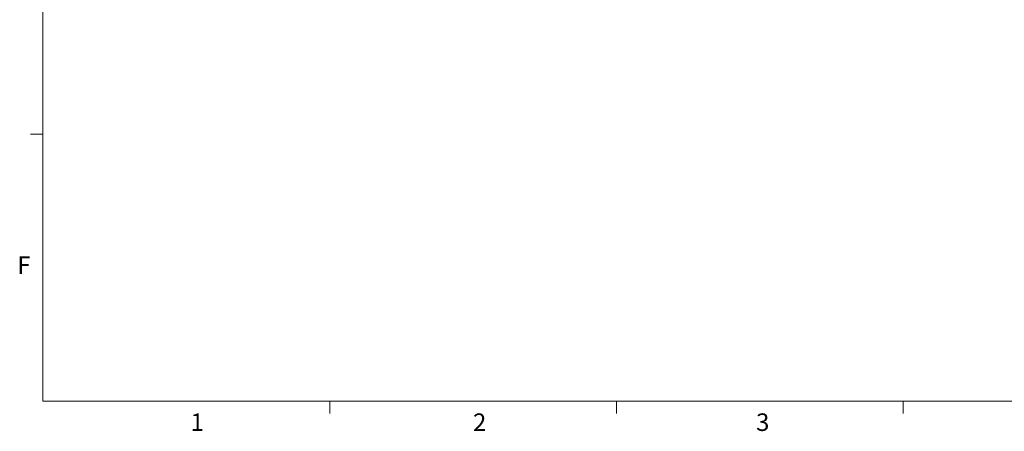
# Model space of a CAD drawing. Units: millimetres. Extents: x 11 to 578, y 9 to 409.
# Drawn here: x 12 to 250, y 9 to 108 of the extents above; entities that cross this region are included whole.
import ezdxf

# ---------------------------------------------------------------- set-up
doc = ezdxf.new("R2010")
doc.units = ezdxf.units.MM
doc.header["$LTSCALE"] = 2
doc.styles.add('SLDTEXTSTYLE0', font='TXT', dxfattribs={"width": 0.605})

msp = doc.modelspace()

# ---------------------------------------------------------------- linework, layer by layer
at = {"color": 7, "linetype": 'Continuous', "lineweight": 0}
for p, q in [((17.382, 402.744), (17.382, 16.23)), ((17.382, 16.23), (571.382, 16.23))]:
    msp.add_line(p, q, dxfattribs=at)
at = {"color": 7, "linetype": 'Continuous', "lineweight": 15}
for p, q in [((17.382, 80.65), (14.382, 80.65)), ((86.632, 16.23), (86.632, 13.23)), ((155.882, 16.23), (155.882, 13.23)), ((225.132, 16.23), (225.132, 13.23))]:
    msp.add_line(p, q, dxfattribs=at)

# ---------------------------------------------------------------- texts
at = {"color": 7, "linetype": 'Continuous', "lineweight": 0, "char_height": 4.233, "attachment_point": 1, "style": 'SLDTEXTSTYLE0'}
for s, insert in [('F', (11.182, 51.139)), ('1', (53.02, 13.247)), ('2', (121.248, 13.247)), ('3', (189.616, 13.247))]:
    msp.add_mtext(s, dxfattribs=dict(at, insert=insert))

doc.saveas('drawing.dxf')
